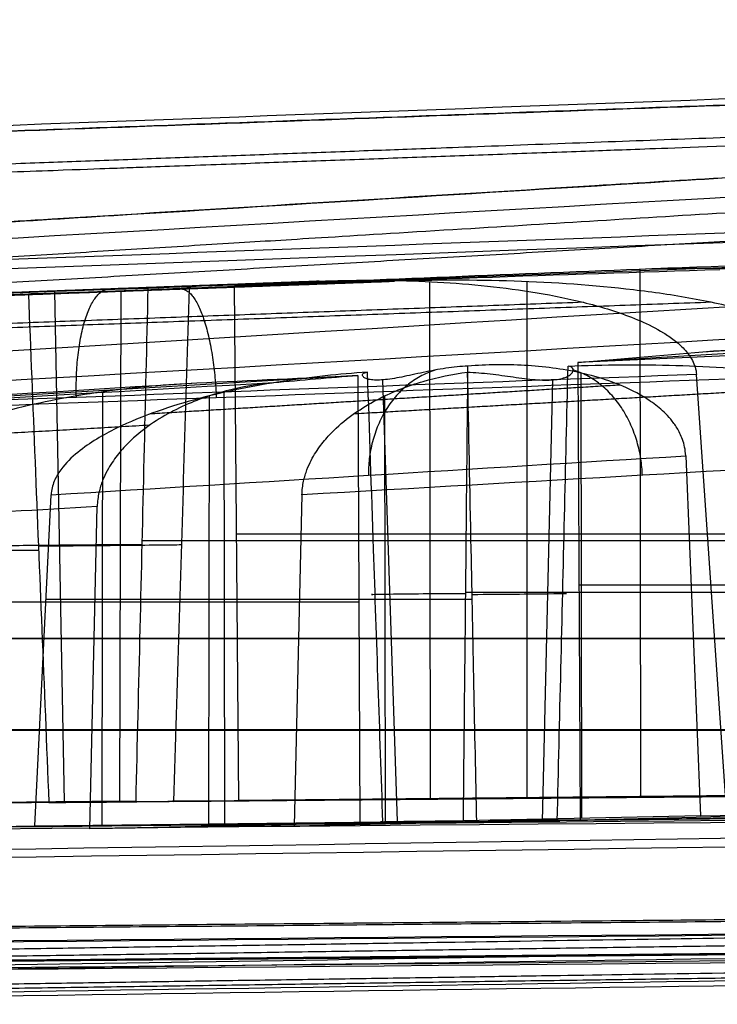
# Model space of a CAD drawing. Units: millimetres. Extents: x -349 to 349, y 14 to 1306.
# Drawn here: x -163 to -138, y 105 to 140 of the extents above; entities that cross this region are included whole.
import ezdxf

# ---------------------------------------------------------------- set-up
doc = ezdxf.new("R2010")
doc.units = ezdxf.units.MM
doc.header["$MEASUREMENT"] = 0
doc.layers.add('Predefinito', color=7, linetype='Continuous', true_color=0x000000)

# ---------------------------------------------------------------- blocks, each defined once
blk = doc.blocks.new('Blocco 01')
at = {"layer": 'Predefinito'}
for p, q in [((-90.472, -8.103, 29.396), (-155.081, -10.476, 50.389)), ((-140.37, -28.969, 40.675), (-140.395, -9.885, 40.637)), ((-147.983, -29.036, 42.128), (-148.008, -10.331, 42.092)), ((-144.484, -29.036, 52.9), (-144.482, -10.331, 52.944)), ((-161.242, -29.165, 48.974), (-161.596, -10.672, 48.409)), ((-159.234, -29.165, 55.155), (-159.188, -10.672, 55.82)), ((-154.927, -29.116, 50.339), (-155.081, -10.476, 50.389)), ((-102.409, -10.866, -140.955), (-142.651, -13.256, -196.342)), ((-142.651, -13.256, -196.342), (-142.566, -29.811, -196.225)), ((-150.623, -13.73, -207.315), (-181.083, -15.54, -249.239)), ((-150.623, -13.73, -207.315), (-150.54, -29.929, -207.201)), ((-149.182, -29.87, -199.803), (-149.716, -13.887, -199.587)), ((-143.924, -29.87, -203.623), (-143.554, -13.887, -204.064)), ((-142.503, -29.756, -188.47), (-142.531, -13.64, -188.457)), ((-137.301, -28.928, 35.036), (-138.35, -13.693, 35.69)), ((-159.877, -30.035, -215.381), (-159.857, -14.307, -215.404)), ((-156.013, -29.963, -208.008), (-155.994, -14.466, -208.03)), ((-155.435, -30.035, -218.608), (-155.463, -14.307, -218.596)), ((-149.616, -29.963, -212.656), (-149.644, -14.466, -212.644)), ((-138.742, -16.634, -179.642), (-138.211, -29.663, -178.467)), ((-162.317, -30.035, -213.531), (-161.732, -18.049, -213.049)), ((-152.643, -18.049, -219.652), (-152.921, -30.035, -220.357)), ((-160.33, -30.141, -230.016), (-160.06, -18.475, -229.329)), ((-120.613, -19.476, 48.91), (-155.007, -19.476, 50.365)), ((-126.326, -19.476, 31.325), (-155.007, -19.476, 50.365)), ((-158.438, -19.704, 49.043), (-137.936, -19.704, 35.432)), ((-157.006, -19.704, 53.451), (-132.419, -19.704, 52.412)), ((-162.182, -20.069, 55.13), (-178.787, -20.069, 66.153)), ((-142.61, -21.301, -196.286), (-118.294, -21.301, -174.98)), ((-142.61, -21.301, -196.286), (-129.861, -21.301, -166.576)), ((-138.54, -21.587, -179.195), (-146.71, -21.587, -198.235)), ((-127.614, -21.587, -187.134), (-143.197, -21.587, -200.788)), ((-150.581, -21.935, -207.257), (-168.813, -21.935, -223.232)), ((-161.916, -21.822, -213.2), (-149.988, -21.822, -202.749)), ((-150.581, -21.935, -207.257), (-160.14, -21.935, -229.533)), ((-152.731, -21.822, -219.874), (-146.477, -21.822, -205.3)), ((-183.69, -23.253, 51.569), (-137.692, -23.253, 35.28)), ((-132.132, -23.253, 52.391), (-178.92, -23.253, 66.25)), ((-166.092, -23.253, -237.327), (-160.17, -23.253, -229.61)), ((-138.472, -23.253, -179.045), (-161.986, -23.253, -213.258)), ((-152.764, -23.253, -219.958), (-127.492, -23.253, -187.023)), ((-327.916, -26.563, 96.214), (-60.507, -26.563, 1.52)), ((-49.844, -26.562, 34.335), (-321.843, -26.562, 114.905)), ((-48.058, -26.561, -36.795), (-208.736, -26.561, -270.583)), ((-192.837, -26.562, -282.135), (-20.143, -26.562, -57.076)), ((-119.856, -28.821, 48.856), (-154.927, -29.116, 50.339)), ((-125.683, -28.821, 30.924), (-154.927, -29.116, 50.339)), ((-161.81, -29.185, 54.909), (-179.176, -29.361, 66.437)), ((-168.373, -29.237, 53.91), (-152.573, -29.092, 48.776)), ((-158.666, -29.144, 49.22), (-137.301, -28.928, 35.036)), ((-157.333, -29.131, 48.335), (-155.696, -29.131, 53.374)), ((-157.294, -29.144, 53.441), (-131.673, -28.928, 52.359)), ((-142.566, -29.811, -196.225), (-117.692, -29.53, -174.432)), ((-142.566, -29.811, -196.225), (-129.525, -29.53, -165.834)), ((-138.211, -29.663, -178.467), (-129.525, -29.53, -165.834)), ((-150.54, -29.929, -207.201), (-169.213, -30.141, -223.561)), ((-162.317, -30.035, -213.531), (-149.71, -29.892, -202.485)), ((-150.54, -29.929, -207.201), (-160.33, -30.141, -230.016)), ((-152.921, -30.035, -220.357), (-146.311, -29.892, -204.954)), ((-151.042, -29.94, -208.371), (-141.608, -29.8, -195.386)), ((-138.211, -29.663, -178.467), (-146.795, -29.849, -198.472)), ((-141.54, -29.828, -199.315), (-145.821, -29.828, -196.204)), ((-127.023, -29.663, -186.596), (-143.396, -29.849, -200.941)), ((-169.213, -30.141, -223.561), (-162.317, -30.035, -213.531)), ((-152.921, -30.035, -220.357), (-160.33, -30.141, -230.016))]:
    blk.add_line(p, q, dxfattribs=at)
at = {"layer": 'Predefinito', "extrusion": (-2.46519e-32, 1, 1.22465e-16)}
for start, end in [(16.57571, 16.70187), (19.29813, 19.42429)]:
    blk.add_arc((0, 0, -10.642), 167.837, start, end, dxfattribs=at)
at = {"layer": 'Predefinito', "extrusion": (-0.008299, 0.999962, 0.002697)}
for centre, radius, start, end in [((160.475, 52.139, -18.403), 3.574, 238.391, 337.6077), ((160.475, 52.139, -18.402), 3.574, 58.3905, 157.6082), ((160.475, 52.139, -27.693), 3.25, 241.065, 334.9337), ((160.475, 52.139, -27.693), 3.25, 61.065, 154.9337)]:
    blk.add_arc(centre, radius, start, end, dxfattribs=at)
at = {"layer": 'Predefinito', "extrusion": (-0.005129, 0.999962, -0.00706)}
for centre, radius, start, end in [((146.704, -201.914, -19.461), 3.537, 343.866, 88.1361), ((146.704, -201.914, -19.462), 3.537, 163.8662, 268.1358), ((146.704, -201.914, -27.693), 3.25, 346.2632, 85.7389), ((146.704, -201.914, -27.693), 3.25, 166.2632, 265.7389)]:
    blk.add_arc(centre, radius, start, end, dxfattribs=at)
at = {"layer": 'Predefinito'}
for points, knots in [([(-58.89, -0.847, 6.594), (-69.788, -1.24, 10.454), (-80.685, -1.639, 14.31), (-102.481, -2.438, 22.019), (-113.379, -2.839, 25.873), (-146.072, -4.043, 37.434), (-167.868, -4.848, 45.139), (-233.257, -7.264, 68.254), (-276.849, -8.877, 83.662), (-320.442, -10.49, 99.07)], [0, 0, 0, 0, 0.0346983, 0.0346983, 0.0693965, 0.0693965, 0.138793, 0.138793, 0.2775861, 0.2775861, 0.2775861, 0.2775861]), ([(-317.475, -10.49, 108.201), (-305.753, -10.064, 104.722), (-294.033, -9.637, 101.243), (-276.461, -8.998, 96.027), (-270.608, -8.785, 94.289), (-258.903, -8.359, 90.815), (-253.052, -8.146, 89.078), (-235.499, -7.507, 83.867), (-223.8, -7.082, 80.397), (-206.274, -6.445, 75.194), (-200.436, -6.232, 73.461), (-191.686, -5.914, 70.863), (-188.771, -5.808, 69.997), (-182.945, -5.597, 68.268), (-180.032, -5.491, 67.403), (-174.21, -5.279, 65.676), (-171.302, -5.174, 64.812), (-165.493, -4.963, 63.088), (-162.592, -4.857, 62.227), (-156.798, -4.647, 60.508), (-153.904, -4.542, 59.649), (-148.127, -4.332, 57.934), (-145.244, -4.227, 57.079), (-139.49, -4.019, 55.371), (-136.62, -3.915, 54.52), (-130.896, -3.707, 52.822), (-128.044, -3.603, 51.975), (-122.361, -3.398, 50.288), (-119.532, -3.295, 49.449), (-113.904, -3.091, 47.779), (-111.105, -2.99, 46.949), (-105.554, -2.789, 45.303), (-102.799, -2.689, 44.486), (-97.351, -2.492, 42.87), (-94.655, -2.395, 42.069), (-90.673, -2.251, 40.887), (-89.356, -2.204, 40.496), (-86.744, -2.109, 39.721), (-85.45, -2.063, 39.337), (-81.61, -1.924, 38.198), (-79.11, -1.834, 37.457), (-75.444, -1.703, 36.37), (-74.235, -1.659, 36.012), (-71.854, -1.574, 35.306), (-70.682, -1.531, 34.958), (-68.381, -1.449, 34.276), (-67.252, -1.408, 33.941), (-65.05, -1.33, 33.289), (-63.976, -1.291, 32.971), (-58.736, -1.104, 31.418), (-54.956, -0.969, 30.298), (-51.519, -0.847, 29.28)], [0, 0, 0, 0, 0.12496, 0.12496, 0.187388, 0.187388, 0.249817, 0.249817, 0.374727, 0.374727, 0.437177, 0.437177, 0.468402, 0.468402, 0.499626, 0.499626, 0.530849, 0.530849, 0.562072, 0.562072, 0.593294, 0.593294, 0.624517, 0.624517, 0.655741, 0.655741, 0.686965, 0.686965, 0.718188, 0.718188, 0.749412, 0.749412, 0.780636, 0.780636, 0.81186, 0.81186, 0.827472, 0.827472, 0.843084, 0.843084, 0.874308, 0.874308, 0.890019, 0.890019, 0.905731, 0.905731, 0.921442, 0.921442, 0.937154, 0.937154, 1, 1, 1, 1]), ([(-51.519, -0.847, 29.28), (-57.06, -1.044, 30.921), (-62.602, -1.241, 32.563), (-70.913, -1.539, 35.027), (-73.684, -1.638, 35.848), (-79.225, -1.838, 37.491), (-81.995, -1.937, 38.313), (-87.536, -2.137, 39.956), (-90.306, -2.237, 40.779), (-95.847, -2.437, 42.423), (-98.617, -2.538, 43.245), (-106.929, -2.838, 45.711), (-112.47, -3.039, 47.353), (-120.781, -3.34, 49.819), (-123.551, -3.441, 50.642), (-129.092, -3.641, 52.286), (-131.862, -3.742, 53.108), (-140.174, -4.043, 55.575), (-145.715, -4.244, 57.218), (-156.796, -4.647, 60.507), (-162.337, -4.848, 62.152), (-173.418, -5.25, 65.441), (-178.959, -5.452, 67.085), (-190.04, -5.855, 70.374), (-195.581, -6.056, 72.019), (-206.662, -6.459, 75.309), (-212.202, -6.66, 76.954), (-228.824, -7.265, 81.887), (-239.906, -7.668, 85.175), (-256.528, -8.272, 90.109), (-262.069, -8.474, 91.754), (-273.15, -8.877, 95.044), (-278.69, -9.079, 96.689), (-295.312, -9.684, 101.623), (-306.394, -10.087, 104.912), (-317.475, -10.49, 108.201)], [-1, -1, -1, -1, -0.9375, -0.9375, -0.90625, -0.90625, -0.875, -0.875, -0.84375, -0.84375, -0.8125, -0.8125, -0.75, -0.75, -0.71875, -0.71875, -0.6875, -0.6875, -0.625, -0.625, -0.5625, -0.5625, -0.5, -0.5, -0.4375, -0.4375, -0.375, -0.375, -0.25, -0.25, -0.1875, -0.1875, -0.125, -0.125, 0, 0, 0, 0]), ([(-201.011, -10.49, -268.5), (-194.079, -10.064, -258.428), (-187.149, -9.637, -248.356), (-176.758, -8.998, -233.256), (-173.297, -8.785, -228.226), (-166.375, -8.359, -218.169), (-162.915, -8.146, -213.141), (-152.536, -7.507, -198.056), (-145.62, -7.082, -188.002), (-135.256, -6.445, -172.942), (-131.803, -6.232, -167.925), (-126.629, -5.914, -160.407), (-124.905, -5.808, -157.902), (-121.46, -5.597, -152.895), (-119.737, -5.491, -150.392), (-116.295, -5.279, -145.389), (-114.575, -5.174, -142.889), (-111.141, -4.963, -137.897), (-109.426, -4.857, -135.405), (-105.999, -4.647, -130.425), (-104.288, -4.542, -127.939), (-100.872, -4.332, -122.974), (-99.168, -4.227, -120.497), (-95.766, -4.019, -115.552), (-94.07, -3.915, -113.086), (-90.685, -3.707, -108.167), (-88.999, -3.603, -105.716), (-85.639, -3.398, -100.833), (-83.966, -3.295, -98.401), (-80.639, -3.091, -93.565), (-78.984, -2.99, -91.159), (-75.703, -2.789, -86.388), (-74.076, -2.689, -84.021), (-70.854, -2.492, -79.339), (-69.26, -2.395, -77.022), (-66.905, -2.251, -73.6), (-66.127, -2.204, -72.468), (-64.583, -2.109, -70.224), (-63.818, -2.063, -69.112), (-61.548, -1.924, -65.812), (-60.07, -1.834, -63.663), (-57.904, -1.703, -60.513), (-57.189, -1.659, -59.473), (-55.782, -1.574, -57.427), (-55.089, -1.531, -56.42), (-53.73, -1.449, -54.443), (-53.062, -1.408, -53.472), (-51.761, -1.33, -51.58), (-51.127, -1.291, -50.657), (-48.03, -1.104, -46.153), (-45.798, -0.969, -42.904), (-43.767, -0.847, -39.95)], [0, 0, 0, 0, 0.12496, 0.12496, 0.187388, 0.187388, 0.249817, 0.249817, 0.374727, 0.374727, 0.437177, 0.437177, 0.468402, 0.468402, 0.499626, 0.499626, 0.530849, 0.530849, 0.562072, 0.562072, 0.593294, 0.593294, 0.624517, 0.624517, 0.655741, 0.655741, 0.686965, 0.686965, 0.718188, 0.718188, 0.749412, 0.749412, 0.780636, 0.780636, 0.81186, 0.81186, 0.827472, 0.827472, 0.843084, 0.843084, 0.874308, 0.874308, 0.890019, 0.890019, 0.905731, 0.905731, 0.921442, 0.921442, 0.937154, 0.937154, 1, 1, 1, 1]), ([(-43.767, -0.847, -39.95), (-47.04, -1.044, -44.713), (-50.314, -1.241, -49.475), (-55.226, -1.539, -56.619), (-56.863, -1.638, -59), (-60.138, -1.838, -63.762), (-61.775, -1.937, -66.143), (-65.051, -2.137, -70.905), (-66.689, -2.237, -73.285), (-69.965, -2.437, -78.046), (-71.603, -2.538, -80.427), (-76.516, -2.838, -87.57), (-79.791, -3.039, -92.332), (-84.704, -3.34, -99.475), (-86.343, -3.441, -101.855), (-89.619, -3.641, -106.617), (-91.257, -3.742, -108.997), (-96.171, -4.043, -116.14), (-99.446, -4.244, -120.901), (-105.998, -4.647, -130.424), (-109.275, -4.848, -135.185), (-115.827, -5.25, -144.708), (-119.103, -5.452, -149.47), (-125.655, -5.855, -158.992), (-128.932, -6.056, -163.753), (-135.485, -6.459, -173.275), (-138.762, -6.66, -178.036), (-148.59, -7.265, -192.32), (-155.142, -7.668, -201.844), (-164.971, -8.272, -216.127), (-168.247, -8.474, -220.888), (-174.8, -8.877, -230.411), (-178.077, -9.079, -235.172), (-187.906, -9.684, -249.455), (-194.458, -10.087, -258.978), (-201.011, -10.49, -268.5)], [-1, -1, -1, -1, -0.9375, -0.9375, -0.90625, -0.90625, -0.875, -0.875, -0.84375, -0.84375, -0.8125, -0.8125, -0.75, -0.75, -0.71875, -0.71875, -0.6875, -0.6875, -0.625, -0.625, -0.5625, -0.5625, -0.5, -0.5, -0.4375, -0.4375, -0.375, -0.375, -0.25, -0.25, -0.1875, -0.1875, -0.125, -0.125, 0, 0, 0, 0]), ([(-24.469, -0.847, -53.97), (-31.508, -1.24, -63.142), (-38.542, -1.639, -72.315), (-52.61, -2.438, -90.661), (-59.643, -2.839, -99.834), (-80.74, -4.043, -127.355), (-94.804, -4.848, -145.704), (-136.994, -7.264, -200.749), (-165.119, -8.877, -237.446), (-193.243, -10.49, -274.144)], [0, 0, 0, 0, 0.0346983, 0.0346983, 0.0693965, 0.0693965, 0.138793, 0.138793, 0.2775861, 0.2775861, 0.2775861, 0.2775861]), ([(-60.386, -5.757, 1.862), (-82.183, -6.543, 9.566), (-103.979, -7.347, 17.27), (-147.572, -8.953, 32.677), (-169.369, -9.758, 40.381), (-234.758, -12.174, 63.492), (-278.351, -13.787, 78.899), (-321.944, -15.4, 94.306)], [-0.2775817, -0.2775817, -0.2775817, -0.2775817, -0.2081863, -0.2081863, -0.1387908, -0.1387908, 0, 0, 0, 0]), ([(-20.431, -5.757, -56.855), (-34.494, -6.543, -75.204), (-48.556, -7.347, -93.553), (-76.68, -8.953, -130.252), (-90.742, -9.758, -148.601), (-132.929, -12.174, -203.648), (-161.053, -13.787, -240.346), (-189.177, -15.4, -277.045)], [-0.2775817, -0.2775817, -0.2775817, -0.2775817, -0.2081863, -0.2081863, -0.1387908, -0.1387908, 0, 0, 0, 0]), ([(-126.754, -13.265, 31.592), (-126.761, -13.172, 31.596), (-126.778, -13.083, 31.607), (-126.83, -12.911, 31.641), (-126.865, -12.827, 31.664), (-126.989, -12.595, 31.745), (-127.094, -12.459, 31.815), (-127.323, -12.215, 31.966), (-127.446, -12.108, 32.047), (-127.702, -11.912, 32.217), (-127.837, -11.822, 32.306), (-128.244, -11.575, 32.576), (-128.524, -11.438, 32.761), (-129.091, -11.193, 33.137), (-129.379, -11.085, 33.328), (-130.252, -10.795, 33.906), (-130.846, -10.641, 34.301), (-132.034, -10.385, 35.088), (-132.629, -10.283, 35.483), (-134.418, -10.03, 36.67), (-135.615, -9.932, 37.465), (-138.014, -9.836, 39.057), (-139.217, -9.838, 39.855), (-140.422, -9.886, 40.655)], [0, 0, 0, 0, 0.00027364, 0.00027364, 0.00054729, 0.00054729, 0.00109458, 0.00109458, 0.00164187, 0.00164187, 0.00218916, 0.00218916, 0.00328373, 0.00328373, 0.00437831, 0.00437831, 0.00656747, 0.00656747, 0.00875663, 0.00875663, 0.01313494, 0.01313494, 0.01751325, 0.01751325, 0.01751325, 0.01751325]), ([(-152.02, -10.315, 44.755), (-150.814, -10.267, 43.955), (-149.61, -10.265, 43.155), (-147.203, -10.362, 41.558), (-146, -10.46, 40.759), (-144.202, -10.715, 39.567), (-143.605, -10.819, 39.171), (-142.417, -11.076, 38.383), (-141.827, -11.229, 37.991), (-140.954, -11.522, 37.413), (-140.666, -11.629, 37.222), (-140.099, -11.876, 36.846), (-139.819, -12.015, 36.661), (-139.417, -12.261, 36.394), (-139.286, -12.349, 36.307), (-139.031, -12.545, 36.139), (-138.909, -12.653, 36.058), (-138.683, -12.895, 35.909), (-138.58, -13.031, 35.841), (-138.42, -13.335, 35.735), (-138.363, -13.51, 35.698), (-138.35, -13.693, 35.69)], [0, 0, 0, 0, 0.00433478, 0.00433478, 0.00866956, 0.00866956, 0.01083695, 0.01083695, 0.01300435, 0.01300435, 0.01408804, 0.01408804, 0.01517174, 0.01517174, 0.01571358, 0.01571358, 0.01625543, 0.01625543, 0.01679728, 0.01679728, 0.01733913, 0.01733913, 0.01733913, 0.01733913]), ([(-132.906, -13.693, 52.446), (-132.921, -13.51, 52.447), (-132.989, -13.335, 52.451), (-133.18, -13.031, 52.46), (-133.304, -12.895, 52.465), (-133.574, -12.653, 52.477), (-133.721, -12.545, 52.484), (-134.025, -12.349, 52.497), (-134.183, -12.261, 52.504), (-134.665, -12.015, 52.525), (-135, -11.876, 52.539), (-135.68, -11.629, 52.569), (-136.025, -11.522, 52.583), (-137.071, -11.229, 52.628), (-137.779, -11.076, 52.659), (-139.203, -10.819, 52.719), (-139.919, -10.715, 52.75), (-142.074, -10.46, 52.842), (-143.517, -10.362, 52.903), (-146.403, -10.265, 53.025), (-147.847, -10.267, 53.086), (-149.293, -10.315, 53.147)], [-0.01733913, -0.01733913, -0.01733913, -0.01733913, -0.01679728, -0.01679728, -0.01625543, -0.01625543, -0.01571358, -0.01571358, -0.01517174, -0.01517174, -0.01408804, -0.01408804, -0.01300435, -0.01300435, -0.01083695, -0.01083695, -0.00866956, -0.00866956, -0.00433478, -0.00433478, 0, 0, 0, 0]), ([(-164.043, -10.778, 50.767), (-163.942, -10.772, 50.492), (-163.809, -10.765, 50.228), (-163.488, -10.749, 49.736), (-163.3, -10.74, 49.509), (-162.878, -10.722, 49.102), (-162.643, -10.712, 48.923), (-162.141, -10.693, 48.622), (-161.873, -10.682, 48.499), (-161.316, -10.662, 48.318), (-161.027, -10.652, 48.259), (-160.443, -10.632, 48.207), (-160.148, -10.622, 48.214), (-159.566, -10.603, 48.294), (-159.28, -10.594, 48.367), (-158.732, -10.578, 48.576), (-158.469, -10.571, 48.711), (-158.224, -10.564, 48.875)], [0.000992842, 0.000992842, 0.000992842, 0.000992842, 0.001868761, 0.001868761, 0.002744728, 0.002744728, 0.003620586, 0.003620586, 0.004496456, 0.004496456, 0.005372314, 0.005372314, 0.006248704, 0.006248704, 0.007124099, 0.007124099, 0.008000046, 0.008000046, 0.008000046, 0.008000046]), ([(-156.734, -10.564, 53.461), (-156.836, -10.571, 53.737), (-156.969, -10.578, 54.001), (-157.29, -10.594, 54.493), (-157.478, -10.603, 54.72), (-157.902, -10.622, 55.126), (-158.136, -10.632, 55.306), (-158.639, -10.652, 55.607), (-158.907, -10.662, 55.729), (-159.465, -10.682, 55.909), (-159.754, -10.693, 55.968), (-160.338, -10.712, 56.02), (-160.632, -10.722, 56.012), (-161.213, -10.74, 55.932), (-161.499, -10.749, 55.859), (-162.048, -10.765, 55.65), (-162.31, -10.772, 55.514), (-162.554, -10.778, 55.351)], [0.000994918, 0.000994918, 0.000994918, 0.000994918, 0.001870829, 0.001870829, 0.002746121, 0.002746121, 0.003622642, 0.003622642, 0.004497916, 0.004497916, 0.005374365, 0.005374365, 0.006250227, 0.006250227, 0.007126157, 0.007126157, 0.00800211, 0.00800211, 0.00800211, 0.00800211]), ([(-158.224, -10.564, 48.875), (-158.319, -14.672, 48.95), (-158.416, -18.78, 49.025), (-158.514, -22.888, 49.102), (-158.564, -24.974, 49.141), (-158.615, -27.059, 49.18), (-158.666, -29.144, 49.22)], [-0.01860902, -0.01860902, -0.01860902, -0.01860902, -0.00627939, -0.00627939, -0.00627939, -0.00002093, -0.00002093, -0.00002093, -0.00002093]), ([(-156.734, -10.564, 53.461), (-156.855, -14.672, 53.457), (-156.978, -18.78, 53.452), (-157.102, -22.888, 53.448), (-157.166, -24.974, 53.446), (-157.23, -27.059, 53.444), (-157.294, -29.144, 53.441)], [-0.01860902, -0.01860902, -0.01860902, -0.01860902, -0.00627939, -0.00627939, -0.00627939, -0.00002093, -0.00002093, -0.00002093, -0.00002093]), ([(-162.554, -10.778, 55.351), (-162.393, -14.825, 55.255), (-162.231, -18.873, 55.159), (-162.066, -22.92, 55.061), (-161.982, -25.009, 55.011), (-161.896, -27.097, 54.96), (-161.81, -29.185, 54.909)], [-0.01843556, -0.01843556, -0.01843556, -0.01843556, -0.00628027, -0.00628027, -0.00628027, -0.00000785, -0.00000785, -0.00000785, -0.00000785]), ([(-138.123, -12.866, -185.788), (-137.426, -12.806, -184.163), (-136.729, -12.79, -182.539), (-135.335, -12.857, -179.292), (-134.638, -12.938, -177.667), (-133.596, -13.164, -175.239), (-133.248, -13.257, -174.43), (-132.557, -13.49, -172.82), (-132.212, -13.631, -172.017), (-131.699, -13.901, -170.824), (-131.529, -14.002, -170.428), (-131.192, -14.232, -169.644), (-131.025, -14.362, -169.255), (-130.78, -14.596, -168.684), (-130.699, -14.68, -168.497), (-130.541, -14.869, -168.13), (-130.464, -14.973, -167.95), (-130.317, -15.212, -167.609), (-130.246, -15.348, -167.445), (-130.159, -15.595, -167.242), (-130.132, -15.685, -167.181), (-130.092, -15.882, -167.087), (-130.078, -15.989, -167.055), (-130.073, -16.1, -167.045)], [0, 0, 0, 0, 0.00530124, 0.00530124, 0.01060249, 0.01060249, 0.01325311, 0.01325311, 0.01590373, 0.01590373, 0.01722904, 0.01722904, 0.01855435, 0.01855435, 0.01921701, 0.01921701, 0.01987966, 0.01987966, 0.02054232, 0.02054232, 0.02087365, 0.02087365, 0.02120497, 0.02120497, 0.02120497, 0.02120497]), ([(-146.629, -13.386, -198.005), (-146.757, -13.391, -198.004), (-146.889, -13.4, -198.011), (-147.156, -13.427, -198.039), (-147.292, -13.444, -198.06), (-147.565, -13.485, -198.119), (-147.702, -13.509, -198.157), (-147.977, -13.561, -198.249), (-148.115, -13.589, -198.305), (-148.52, -13.674, -198.496), (-148.783, -13.733, -198.66), (-149.151, -13.807, -198.96), (-149.269, -13.828, -199.069), (-149.492, -13.863, -199.301), (-149.597, -13.876, -199.426), (-149.792, -13.893, -199.69), (-149.881, -13.897, -199.828), (-150.04, -13.893, -200.113), (-150.11, -13.887, -200.259), (-150.231, -13.866, -200.559), (-150.281, -13.852, -200.711), (-150.363, -13.819, -201.016), (-150.393, -13.801, -201.169), (-150.435, -13.762, -201.471), (-150.447, -13.742, -201.622), (-150.453, -13.704, -201.918), (-150.447, -13.686, -202.064), (-150.407, -13.638, -202.493), (-150.348, -13.616, -202.762), (-150.266, -13.609, -203.014)], [-0.007504306, -0.007504306, -0.007504306, -0.007504306, -0.007051991, -0.007051991, -0.006599675, -0.006599675, -0.006150525, -0.006150525, -0.005701375, -0.005701375, -0.004801611, -0.004801611, -0.00434974, -0.00434974, -0.003897869, -0.003897869, -0.003446602, -0.003446602, -0.002995334, -0.002995334, -0.002547498, -0.002547498, -0.002099663, -0.002099663, -0.001647925, -0.001647925, -0.001196187, -0.001196187, -0.000289047, -0.000289047, -0.000289047, -0.000289047]), ([(-146.795, -29.849, -198.472), (-146.757, -26.179, -198.365), (-146.719, -22.51, -198.261), (-146.683, -18.841, -198.157), (-146.665, -17.022, -198.106), (-146.647, -15.204, -198.055), (-146.629, -13.386, -198.005)], [-0.01854447, -0.01854447, -0.01854447, -0.01854447, -0.00753137, -0.00753137, -0.00753137, -0.00207465, -0.00207465, -0.00207465, -0.00207465]), ([(-146.643, -13.609, -205.647), (-146.378, -13.616, -205.647), (-146.104, -13.638, -205.619), (-145.684, -13.686, -205.525), (-145.543, -13.704, -205.486), (-145.263, -13.742, -205.388), (-145.123, -13.762, -205.331), (-144.849, -13.801, -205.197), (-144.713, -13.819, -205.121), (-144.448, -13.852, -204.949), (-144.319, -13.866, -204.854), (-144.071, -13.887, -204.647), (-143.954, -13.893, -204.535), (-143.732, -13.897, -204.296), (-143.628, -13.893, -204.169), (-143.437, -13.876, -203.901), (-143.352, -13.863, -203.763), (-143.199, -13.828, -203.48), (-143.132, -13.807, -203.334), (-143.018, -13.758, -203.038), (-142.97, -13.73, -202.888), (-142.895, -13.674, -202.589), (-142.867, -13.645, -202.44), (-142.829, -13.589, -202.144), (-142.819, -13.561, -201.997), (-142.815, -13.509, -201.708), (-142.822, -13.485, -201.565), (-142.865, -13.424, -201.147), (-142.923, -13.396, -200.885), (-143.003, -13.386, -200.639)], [-0.007313161, -0.007313161, -0.007313161, -0.007313161, -0.006406072, -0.006406072, -0.005955255, -0.005955255, -0.005504438, -0.005504438, -0.005056534, -0.005056534, -0.004608629, -0.004608629, -0.004157537, -0.004157537, -0.003706446, -0.003706446, -0.003254539, -0.003254539, -0.002802633, -0.002802633, -0.002354682, -0.002354682, -0.001906732, -0.001906732, -0.001455806, -0.001455806, -0.00100488, -0.00100488, -0.000096505, -0.000096505, -0.000096505, -0.000096505]), ([(-138.742, -16.634, -179.642), (-138.747, -16.523, -179.652), (-138.76, -16.417, -179.684), (-138.801, -16.22, -179.777), (-138.827, -16.132, -179.836), (-138.914, -15.884, -180.039), (-138.984, -15.75, -180.2), (-139.129, -15.511, -180.538), (-139.206, -15.408, -180.718), (-139.362, -15.221, -181.079), (-139.441, -15.137, -181.264), (-139.682, -14.906, -181.823), (-139.846, -14.778, -182.205), (-140.178, -14.548, -182.978), (-140.346, -14.448, -183.368), (-140.849, -14.179, -184.539), (-141.186, -14.04, -185.324), (-141.861, -13.807, -186.896), (-142.2, -13.714, -187.685), (-143.217, -13.487, -190.054), (-143.897, -13.402, -191.64), (-145.262, -13.325, -194.819), (-145.946, -13.334, -196.413), (-146.629, -13.386, -198.005)], [0, 0, 0, 0, 0.00032962, 0.00032962, 0.00065924, 0.00065924, 0.00131848, 0.00131848, 0.00197772, 0.00197772, 0.00263696, 0.00263696, 0.00395544, 0.00395544, 0.00527393, 0.00527393, 0.00791089, 0.00791089, 0.01054785, 0.01054785, 0.01582178, 0.01582178, 0.0210957, 0.0210957, 0.0210957, 0.0210957]), ([(-143.396, -29.849, -200.941), (-143.306, -26.179, -200.872), (-143.218, -22.51, -200.804), (-143.131, -18.841, -200.737), (-143.088, -17.022, -200.704), (-143.045, -15.204, -200.672), (-143.003, -13.386, -200.639)], [-0.01854447, -0.01854447, -0.01854447, -0.01854447, -0.00753137, -0.00753137, -0.00753137, -0.00207465, -0.00207465, -0.00207465, -0.00207465]), ([(-143.003, -13.386, -200.639), (-141.7, -13.334, -199.498), (-140.395, -13.325, -198.354), (-137.794, -13.402, -196.074), (-136.496, -13.487, -194.937), (-134.557, -13.714, -193.238), (-133.912, -13.807, -192.672), (-132.625, -14.04, -191.544), (-131.983, -14.179, -190.981), (-131.024, -14.448, -190.141), (-130.705, -14.548, -189.86), (-130.072, -14.778, -189.306), (-129.76, -14.906, -189.032), (-129.302, -15.137, -188.63), (-129.152, -15.221, -188.498), (-128.855, -15.408, -188.238), (-128.709, -15.511, -188.109), (-128.432, -15.75, -187.866), (-128.301, -15.884, -187.75), (-128.135, -16.132, -187.604), (-128.086, -16.22, -187.562), (-128.01, -16.417, -187.494), (-127.984, -16.523, -187.472), (-127.976, -16.634, -187.464)], [-0.0210957, -0.0210957, -0.0210957, -0.0210957, -0.01582178, -0.01582178, -0.01054785, -0.01054785, -0.00791089, -0.00791089, -0.00527393, -0.00527393, -0.00395544, -0.00395544, -0.00263696, -0.00263696, -0.00197772, -0.00197772, -0.00131848, -0.00131848, -0.00065924, -0.00065924, -0.00032962, -0.00032962, 0, 0, 0, 0]), ([(-150.266, -13.609, -203.014), (-151.294, -13.675, -203.915), (-152.319, -13.784, -204.812), (-154.359, -14.095, -206.599), (-155.376, -14.297, -207.489), (-156.891, -14.702, -208.816), (-157.395, -14.854, -209.257), (-158.389, -15.205, -210.127), (-158.881, -15.403, -210.557), (-159.604, -15.758, -211.19), (-159.843, -15.886, -211.399), (-160.312, -16.171, -211.81), (-160.545, -16.33, -212.013), (-160.987, -16.69, -212.399), (-161.197, -16.891, -212.583), (-161.471, -17.267, -212.822), (-161.552, -17.403, -212.893), (-161.68, -17.708, -213.004), (-161.723, -17.873, -213.042), (-161.732, -18.049, -213.049)], [-0.0165638, -0.0165638, -0.0165638, -0.0165638, -0.01242285, -0.01242285, -0.0082819, -0.0082819, -0.00621142, -0.00621142, -0.00414095, -0.00414095, -0.00310571, -0.00310571, -0.00207047, -0.00207047, -0.00103524, -0.00103524, -0.00051762, -0.00051762, 0, 0, 0, 0]), ([(-152.643, -18.049, -219.652), (-152.639, -17.873, -219.642), (-152.617, -17.708, -219.589), (-152.551, -17.403, -219.433), (-152.509, -17.267, -219.334), (-152.366, -16.891, -218.999), (-152.256, -16.69, -218.742), (-152.026, -16.33, -218.204), (-151.904, -16.171, -217.919), (-151.658, -15.886, -217.345), (-151.533, -15.758, -217.054), (-151.155, -15.403, -216.171), (-150.898, -15.205, -215.57), (-150.377, -14.854, -214.356), (-150.114, -14.702, -213.74), (-149.32, -14.297, -211.889), (-148.788, -14.095, -210.647), (-147.719, -13.784, -208.154), (-147.182, -13.675, -206.903), (-146.643, -13.609, -205.647)], [0, 0, 0, 0, 0.00051762, 0.00051762, 0.00103524, 0.00103524, 0.00207047, 0.00207047, 0.00310571, 0.00310571, 0.00414095, 0.00414095, 0.00621142, 0.00621142, 0.0082819, 0.0082819, 0.01242285, 0.01242285, 0.0165638, 0.0165638, 0.0165638, 0.0165638]), ([(-149.71, -29.892, -202.485), (-149.824, -26.602, -202.593), (-149.937, -23.312, -202.701), (-150.049, -20.022, -202.807), (-150.122, -17.884, -202.877), (-150.194, -15.746, -202.945), (-150.266, -13.609, -203.014)], [-0.01733071, -0.01733071, -0.01733071, -0.01733071, -0.00744952, -0.00744952, -0.00744952, -0.00102946, -0.00102946, -0.00102946, -0.00102946]), ([(-146.311, -29.892, -204.954), (-146.379, -26.602, -205.096), (-146.447, -23.312, -205.237), (-146.513, -20.022, -205.376), (-146.557, -17.884, -205.467), (-146.6, -15.746, -205.557), (-146.643, -13.609, -205.647)], [-0.01733071, -0.01733071, -0.01733071, -0.01733071, -0.00744952, -0.00744952, -0.00744952, -0.00102946, -0.00102946, -0.00102946, -0.00102946]), ([(-168.644, -18.475, -223.093), (-168.635, -18.291, -223.085), (-168.587, -18.115, -223.044), (-168.451, -17.802, -222.925), (-168.362, -17.66, -222.847), (-168.168, -17.403, -222.678), (-168.062, -17.286, -222.585), (-167.841, -17.072, -222.393), (-167.727, -16.973, -222.293), (-167.376, -16.696, -221.986), (-167.13, -16.535, -221.771), (-166.63, -16.243, -221.334), (-166.376, -16.111, -221.111), (-165.603, -15.747, -220.435), (-165.078, -15.545, -219.976), (-164.019, -15.19, -219.049), (-163.485, -15.037, -218.581), (-161.876, -14.632, -217.172), (-160.795, -14.434, -216.225), (-158.627, -14.14, -214.327), (-157.54, -14.043, -213.375), (-156.449, -13.994, -212.419)], [-0.01737662, -0.01737662, -0.01737662, -0.01737662, -0.0168336, -0.0168336, -0.01629058, -0.01629058, -0.01574756, -0.01574756, -0.01520454, -0.01520454, -0.0141185, -0.0141185, -0.01303246, -0.01303246, -0.01086039, -0.01086039, -0.00868831, -0.00868831, -0.00434415, -0.00434415, 0, 0, 0, 0]), ([(-153.677, -13.994, -214.433), (-154.249, -14.043, -215.766), (-154.819, -14.14, -217.094), (-155.954, -14.434, -219.742), (-156.521, -14.632, -221.063), (-157.364, -15.037, -223.029), (-157.643, -15.19, -223.681), (-158.197, -15.545, -224.975), (-158.472, -15.747, -225.616), (-158.876, -16.111, -226.56), (-159.009, -16.243, -226.871), (-159.271, -16.535, -227.481), (-159.399, -16.696, -227.781), (-159.583, -16.973, -228.21), (-159.642, -17.072, -228.35), (-159.757, -17.286, -228.619), (-159.813, -17.403, -228.749), (-159.914, -17.66, -228.985), (-159.96, -17.802, -229.094), (-160.031, -18.115, -229.26), (-160.056, -18.291, -229.318), (-160.06, -18.475, -229.329)], [0, 0, 0, 0, 0.00434415, 0.00434415, 0.00868831, 0.00868831, 0.01086039, 0.01086039, 0.01303246, 0.01303246, 0.0141185, 0.0141185, 0.01520454, 0.01520454, 0.01574756, 0.01574756, 0.01629058, 0.01629058, 0.0168336, 0.0168336, 0.01737662, 0.01737662, 0.01737662, 0.01737662]), ([(-306.336, -35.51, 94.773), (-265.037, -35.128, 80.155), (-223.738, -34.746, 65.538), (-141.14, -33.983, 36.302), (-99.841, -33.6, 21.685), (-58.543, -33.228, 7.067)], [0, 0, 0, 0, 0.1314335, 0.1314335, 0.262867, 0.262867, 0.262867, 0.262867]), ([(-51.516, -33.228, 28.693), (-54.072, -33.25, 29.451), (-56.629, -33.273, 30.209), (-59.186, -33.296, 30.966), (-69.412, -33.387, 33.997), (-79.639, -33.478, 37.028), (-89.865, -33.57, 40.059), (-130.772, -33.938, 52.183), (-171.678, -34.312, 64.307), (-212.584, -34.683, 76.43), (-213.72, -34.694, 76.767), (-214.856, -34.704, 77.104), (-215.993, -34.714, 77.441), (-245.174, -34.979, 86.089), (-274.355, -35.245, 94.738), (-303.537, -35.51, 103.387)], [0, 0, 0, 0, 0.008, 0.008, 0.008, 0.04, 0.04, 0.04, 0.168, 0.168, 0.168, 0.171555, 0.171555, 0.171555, 0.262867, 0.262867, 0.262867, 0.262867]), ([(-43.208, -33.228, -40.128), (-44.719, -33.25, -42.325), (-46.229, -33.273, -44.522), (-47.74, -33.296, -46.72), (-53.783, -33.387, -55.509), (-59.826, -33.478, -64.299), (-65.868, -33.57, -73.088), (-90.04, -33.938, -108.246), (-114.211, -34.312, -143.404), (-138.382, -34.683, -178.561), (-139.053, -34.694, -179.538), (-139.724, -34.704, -180.514), (-140.396, -34.714, -181.491), (-157.639, -34.979, -206.571), (-174.882, -35.245, -231.652), (-192.125, -35.51, -256.733)], [0, 0, 0, 0, 0.008, 0.008, 0.008, 0.04, 0.04, 0.04, 0.168, 0.168, 0.168, 0.171555, 0.171555, 0.171555, 0.262867, 0.262867, 0.262867, 0.262867]), ([(-184.797, -35.51, -262.056), (-158.133, -35.128, -227.296), (-131.469, -34.746, -192.535), (-78.14, -33.983, -123.014), (-51.476, -33.6, -88.254), (-24.812, -33.228, -53.493)], [0, 0, 0, 0, 0.1314335, 0.1314335, 0.262867, 0.262867, 0.262867, 0.262867]), ([(-58.874, -34.21, 6.105), (-100.173, -34.582, 20.723), (-141.472, -34.966, 35.34), (-224.069, -35.729, 64.576), (-265.368, -36.11, 79.193), (-306.667, -36.492, 93.811)], [0, 0, 0, 0, 0.1314334, 0.1314334, 0.2628668, 0.2628668, 0.2628668, 0.2628668]), ([(-303.24, -36.492, 104.36), (-261.236, -36.11, 91.911), (-219.233, -35.729, 79.462), (-135.226, -34.966, 54.564), (-93.222, -34.582, 42.115), (-51.219, -34.21, 29.666)], [0, 0, 0, 0, 0.1314334, 0.1314334, 0.2628668, 0.2628668, 0.2628668, 0.2628668]), ([(-192.958, -36.492, -256.149), (-168.139, -36.11, -220.048), (-143.319, -35.729, -183.948), (-93.68, -34.966, -111.746), (-68.861, -34.582, -75.645), (-44.042, -34.21, -39.544)], [0, 0, 0, 0, 0.1314334, 0.1314334, 0.2628668, 0.2628668, 0.2628668, 0.2628668]), ([(-23.999, -34.21, -54.106), (-50.664, -34.582, -88.866), (-77.328, -34.966, -123.627), (-130.656, -35.729, -193.148), (-157.321, -36.11, -227.908), (-183.985, -36.492, -262.669)], [0, 0, 0, 0, 0.1314334, 0.1314334, 0.2628668, 0.2628668, 0.2628668, 0.2628668])]:
    blk.add_open_spline(points, degree=3, knots=knots, dxfattribs=at)
for points, weights, knots in [([(-60.003, -2.294, 3.297), (-70.905, -2.684, 7.154), (-81.802, -3.081, 11.006), (-103.598, -3.878, 18.712), (-114.496, -4.278, 22.565), (-147.193, -5.481, 34.123), (-168.987, -6.285, 41.827), (-234.38, -8.7, 64.94), (-277.97, -10.313, 80.347), (-321.561, -11.926, 95.754)], [0.858007883116, 0.857750744447, 0.857610528393, 0.857395723521, 0.857324674672, 0.857151873662, 0.857091040104, 0.856945049952, 0.856907569333, 0.856870837913], [0, 0, 0, 0, 34.698259, 34.698259, 69.396517, 69.396517, 138.793034, 138.793034, 277.586068, 277.586068, 277.586068, 277.586068]), ([(-316.43, -11.927, 111.544), (-272.107, -10.314, 98.386), (-227.786, -8.702, 85.228), (-161.295, -6.287, 65.49), (-139.134, -5.482, 58.912), (-94.809, -3.879, 45.755), (-72.656, -3.076, 39.18), (-50.481, -2.295, 32.603)], [0.85687086725, 0.85690759987, 0.856945081038, 0.857091079118, 0.85715191652, 0.857382333247, 0.857523714026, 0.85800791222], [0, 0, 0, 0, 138.793036, 138.793036, 208.189554, 208.189554, 277.586071, 277.586071, 277.586071, 277.586071]), ([(-203.867, -11.927, -266.474), (-177.656, -10.314, -228.387), (-151.446, -8.702, -190.3), (-112.128, -6.287, -133.163), (-99.023, -5.482, -114.119), (-72.813, -3.879, -76.029), (-59.714, -3.076, -56.993), (-46.607, -2.295, -37.936)], [0.85687086725, 0.85690759987, 0.856945081038, 0.857091079118, 0.85715191652, 0.857382333247, 0.857523714026, 0.85800791222], [0, 0, 0, 0, 138.793036, 138.793036, 208.189554, 208.189554, 277.586071, 277.586071, 277.586071, 277.586071]), ([(-21.678, -2.294, -56.048), (-28.714, -2.684, -65.224), (-35.746, -3.081, -74.397), (-49.81, -3.878, -92.745), (-56.842, -4.278, -101.919), (-77.938, -5.481, -129.444), (-91.999, -6.285, -147.791), (-134.189, -8.7, -202.841), (-162.312, -10.313, -239.537), (-190.435, -11.926, -276.233)], [0.858007883116, 0.857750744446, 0.857610528394, 0.85739572352, 0.85732467467, 0.857151873666, 0.857091040109, 0.856945049941, 0.856907569341, 0.856870837913], [0, 0, 0, 0, 34.698259, 34.698259, 69.396517, 69.396517, 138.793034, 138.793034, 277.586068, 277.586068, 277.586068, 277.586068]), ([(-312.532, -35.042, 92.197), (-270.445, -34.653, 77.301), (-228.358, -34.264, 62.404), (-144.186, -33.487, 32.612), (-102.091, -33.095, 17.712), (-60.014, -32.719, 2.822)], [0.8503885718, 0.850378716764, 0.850368585566, 0.850316674958, 0.850304988483, 0.85009142357], [0, 0, 0, 0, 133.93935, 133.93935, 267.878701, 267.878701, 267.878701, 267.878701]), ([(-50.211, -32.719, 32.992), (-93.005, -33.095, 45.678), (-135.818, -33.487, 58.367), (-221.426, -34.264, 83.74), (-264.231, -34.653, 96.426), (-307.035, -35.042, 109.113)], [0.85009142357, 0.85030498849, 0.850316674945, 0.850368585578, 0.850378716754, 0.850388571799], [0, 0, 0, 0, 133.93935, 133.93935, 267.878697, 267.878697, 267.878697, 267.878697]), ([(-46.894, -32.719, -37.558), (-72.182, -33.095, -74.337), (-97.48, -33.487, -111.134), (-148.065, -34.264, -184.712), (-173.359, -34.653, -221.501), (-198.651, -35.042, -258.29)], [0.85009142357, 0.85030498849, 0.850316674945, 0.850368585578, 0.850378716754, 0.850388571799], [0, 0, 0, 0, 133.93935, 133.93935, 267.878697, 267.878697, 267.878697, 267.878697]), ([(-184.262, -35.042, -268.745), (-157.089, -34.653, -233.321), (-129.916, -34.264, -197.898), (-75.572, -33.487, -127.051), (-48.393, -33.095, -91.621), (-21.229, -32.719, -56.204)], [0.8503885718, 0.850378716764, 0.850368585566, 0.850316674958, 0.850304988483, 0.85009142357], [0, 0, 0, 0, 133.93935, 133.93935, 267.878701, 267.878701, 267.878701, 267.878701]), ([(-306.432, -36.212, 94.483), (-265.133, -35.83, 79.865), (-223.834, -35.448, 65.248), (-141.236, -34.685, 36.013), (-99.938, -34.301, 21.395), (-58.639, -33.93, 6.777)], [0.853553388731, 0.853553388731, 0.853553389386, 0.853553389386, 0.853552133141, 0.853553389631], [0, 0, 0, 0, 131.433492, 131.433492, 262.866984, 262.866984, 262.866984, 262.866984]), ([(-51.423, -33.929, 28.984), (-93.427, -34.301, 41.433), (-135.43, -34.685, 53.882), (-219.437, -35.448, 78.78), (-261.441, -35.83, 91.229), (-303.444, -36.212, 103.678)], [0.853553410625, 0.853552154118, 0.853553410379, 0.853553410379, 0.853553409723, 0.853553409723], [0, 0, 0, 0, 131.433492, 131.433492, 262.866984, 262.866984, 262.866984, 262.866984]), ([(-43.456, -33.929, -39.95), (-68.275, -34.301, -76.051), (-93.095, -34.685, -112.152), (-142.734, -35.448, -184.353), (-167.553, -35.83, -220.454), (-192.373, -36.212, -256.555)], [0.853553409101, 0.853552152594, 0.853553408855, 0.853553408855, 0.853553408199, 0.853553408199], [0, 0, 0, 0, 131.433492, 131.433492, 262.866984, 262.866984, 262.866984, 262.866984]), ([(-184.551, -36.212, -262.237), (-157.887, -35.83, -227.477), (-131.223, -35.448, -192.716), (-77.894, -34.685, -123.195), (-51.23, -34.301, -88.435), (-24.566, -33.93, -53.675)], [0.853553388731, 0.853553388731, 0.853553389386, 0.853553389386, 0.853552133141, 0.853553389631], [0, 0, 0, 0, 131.433492, 131.433492, 262.866984, 262.866984, 262.866984, 262.866984])]:
    blk.add_rational_spline(points, weights, degree=3, knots=knots, dxfattribs=at)
for points in [[(-315.89, -15.4, 112.939), (-165.159, -9.914, 68.19), (-76.511, -6.699, 41.873), (-49.948, -5.757, 33.987)], [(-205.026, -15.4, -265.529), (-115.89, -9.914, -136.004), (-63.467, -6.699, -59.827), (-47.758, -5.757, -37)], [(-107.177, -8.658, 28.903), (-118.259, -9.067, 32.821), (-129.34, -9.477, 36.738), (-140.422, -9.886, 40.655)], [(-155.081, -10.476, 50.389), (-149.221, -10.278, 50.142), (-143.361, -10.082, 49.894), (-137.5, -9.886, 49.647)], [(-140.422, -9.886, 40.655), (-145.308, -10.082, 43.9), (-150.195, -10.278, 47.144), (-155.081, -10.476, 50.389)], [(-158.224, -10.564, 48.875), (-156.156, -10.481, 47.502), (-154.088, -10.398, 46.128), (-152.02, -10.315, 44.755)], [(-149.293, -10.315, 53.147), (-151.773, -10.398, 53.252), (-154.254, -10.481, 53.357), (-156.734, -10.564, 53.461)], [(-162.554, -10.778, 55.351), (-164.127, -10.842, 56.395), (-165.701, -10.906, 57.44), (-167.274, -10.97, 58.485)], [(-138.123, -12.866, -185.788), (-129.786, -12.353, -173.673), (-121.449, -11.839, -161.558), (-113.112, -11.326, -149.443)], [(-134.012, -12.866, -188.774), (-136.892, -12.996, -191.297), (-139.771, -13.126, -193.82), (-142.651, -13.256, -196.342)], [(-142.651, -13.256, -196.342), (-141.142, -13.126, -192.824), (-139.632, -12.996, -189.306), (-138.123, -12.866, -185.788)], [(-138.35, -13.693, 35.69), (-153.327, -14.247, 40.983), (-168.304, -14.801, 46.277), (-183.281, -15.355, 51.57)], [(-178.589, -15.355, 66.009), (-163.361, -14.801, 61.488), (-148.134, -14.247, 56.967), (-132.906, -13.693, 52.446)], [(-156.449, -13.994, -212.419), (-154.507, -13.906, -210.718), (-152.565, -13.818, -209.016), (-150.623, -13.73, -207.315)], [(-150.623, -13.73, -207.315), (-151.641, -13.818, -209.688), (-152.659, -13.906, -212.06), (-153.677, -13.994, -214.433)], [(-180.253, -15.46, -247.01), (-172.319, -14.971, -235.48), (-164.384, -14.483, -223.949), (-156.449, -13.994, -212.419)], [(-153.677, -13.994, -214.433), (-162.191, -14.483, -225.542), (-170.705, -14.971, -236.652), (-179.219, -15.46, -247.762)], [(-161.732, -18.049, -213.049), (-154.069, -17.577, -201.913), (-146.405, -17.106, -190.778), (-138.742, -16.634, -179.642)], [(-127.976, -16.634, -187.464), (-136.198, -17.106, -198.193), (-144.421, -17.577, -208.923), (-152.643, -18.049, -219.652)], [(-160.06, -18.475, -229.329), (-162.162, -18.595, -232.072), (-164.264, -18.716, -234.815), (-166.366, -18.837, -237.558)], [(-313.039, -31.45, 90.856), (-170.578, -30.132, 40.432), (-86.405, -29.357, 10.639), (-60.522, -29.124, 1.478)], [(-49.832, -29.124, 34.378), (-76.157, -29.357, 42.18), (-161.766, -30.132, 67.553), (-306.658, -31.45, 110.496)], [(-48.095, -29.124, -36.769), (-63.65, -29.357, -59.395), (-114.235, -30.132, -132.973), (-199.85, -31.45, -257.504)], [(-183.143, -31.45, -269.642), (-91.164, -30.132, -149.735), (-36.819, -29.357, -78.889), (-20.108, -29.124, -57.103)]]:
    blk.add_open_spline(points, degree=3, dxfattribs=at)
for points, weights, degree in [([(-152.02, -10.315, 44.755), (-157.914, -10.533, 46.839), (-163.809, -10.751, 48.923), (-169.704, -10.97, 51.006)], [0.999999759053, 0.999999759031, 0.999999759012, 0.999999758995], 3), ([(-167.274, -10.97, 58.485), (-161.28, -10.751, 56.705), (-155.287, -10.533, 54.926), (-149.293, -10.315, 53.147)], [0.999999758979, 0.999999758996, 0.999999759015, 0.999999759037], 3), ([(-160.815, -14.524, 43.63), (-160.922, -10.603, 43.74), (-159.614, -10.596, 47.44)], [1.0000000002, 0.713875396733, 0.99999975374], 2), ([(-157.015, -10.596, 55.439), (-155.898, -10.603, 59.201), (-155.748, -14.524, 59.228)], [0.999999753722, 0.713875396742, 1.0000000002], 2), ([(-142.449, -11.077, 38.404), (-154.711, -11.531, 42.738), (-166.973, -11.984, 47.072), (-179.235, -12.438, 51.406)], [0.856978005302, 0.856947092323, 0.856923986202, 0.856904606318], 3), ([(-137.817, -11.077, 52.66), (-150.285, -11.531, 56.361), (-162.752, -11.984, 60.062), (-175.219, -12.438, 63.763)], [0.856978005302, 0.856947092323, 0.856923986202, 0.856904606318], 3), ([(-147.794, -13.526, -198.188), (-150.254, -14.254, -196.465), (-150.237, -17.342, -196.345)], [0.922305278507, 0.760023094597, 1.00000000001], 2), ([(-140.31, -17.342, -203.558), (-140.418, -14.254, -203.611), (-142.817, -13.526, -201.804)], [1.00000000001, 0.76002863192, 0.922297789594], 2), ([(-141.12, -14.075, -185.17), (-146.797, -14.424, -193.42), (-152.473, -14.774, -201.669), (-158.15, -15.123, -209.918)], [0.856858309884, 0.856848753398, 0.856840415494, 0.856832918336], 3), ([(-132.499, -14.075, -191.434), (-138.59, -14.424, -199.382), (-144.682, -14.774, -207.33), (-150.773, -15.123, -215.278)], [0.856858309884, 0.856848753398, 0.856840415494, 0.856832918336], 3), ([(-158.16, -15.528, -224.886), (-162.179, -15.759, -230.131), (-166.198, -15.989, -235.375), (-170.217, -16.22, -240.62)], [0.856815197722, 0.856810675776, 0.856806479446, 0.856802547185], 3)]:
    blk.add_rational_spline(points, weights, degree=degree, dxfattribs=at)
blk = doc.blocks.new('P00001751')
at = {"layer": 'Predefinito'}
blk.add_blockref('Blocco 01', (0, 0), dxfattribs=at)
blk = doc.blocks.new('IT2 Eco')
at = {"layer": 'Predefinito'}
blk.add_blockref('P00001751', (0, 141.087, 0.93), dxfattribs=at)

msp = doc.modelspace()

# ---------------------------------------------------------------- block references
at = {"layer": 'Predefinito'}
msp.add_blockref('IT2 Eco', (0, 0), dxfattribs=at)

doc.saveas('drawing.dxf')
